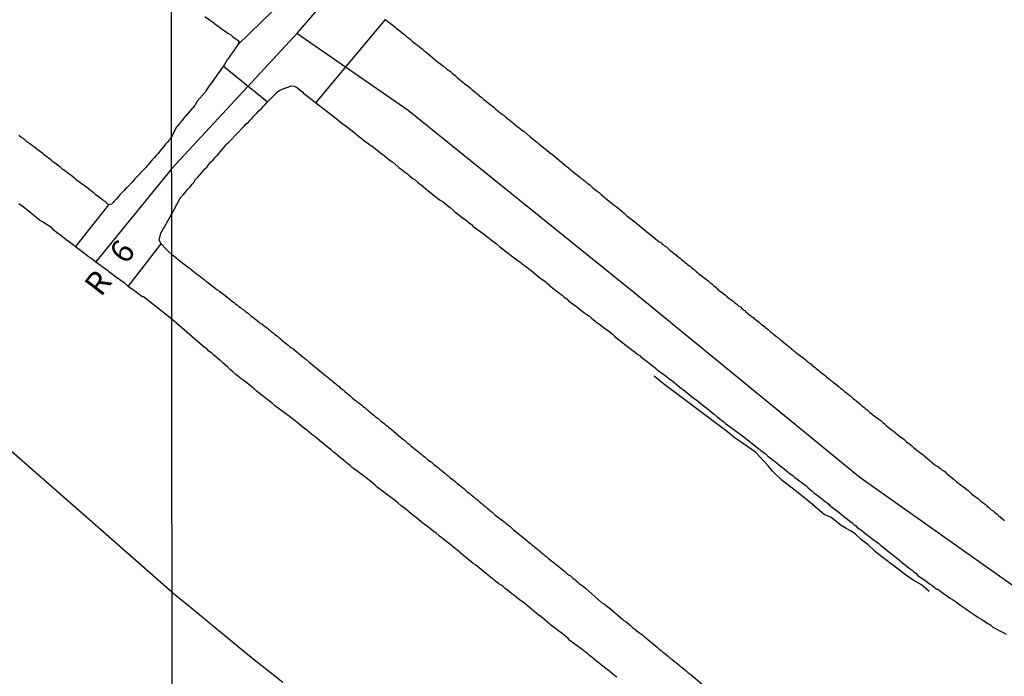
# Model space of a CAD drawing. Units: millimetres. Extents: x 190366 to 192776, y 1660434 to 1663208.
# Drawn here: x 191796 to 191903, y 1660872 to 1660944 of the extents above; entities that cross this region are included whole.
import ezdxf

# ---------------------------------------------------------------- set-up
doc = ezdxf.new("R2010")
doc.units = ezdxf.units.MM
doc.header["$MEASUREMENT"] = 0
for name, color, linetype in [('IMAGEM', 7, 'CONTINUOUS'), ('V-CRUZAMENTO', 1, 'CONTINUOUS'), ('V-EIXO_DE_LOGRADOURO', 3, 'CONTINUOUS'), ('V-LOTE', 1, 'CONTINUOUS'), ('V-NOME_DOS_LOGRADOUROS', 7, 'CONTINUOUS'), ('V-QUADRA', 2, 'CONTINUOUS'), ('V-REFERENCIAS', 191, 'CONTINUOUS'), ('V-TESTADA', 3, 'CONTINUOUS'), ('V-VALETA', 6, 'CONTINUOUS'), ('X-LIMITE_1000', 7, 'CONTINUOUS')]:
    doc.layers.add(name, color=color, linetype=linetype)
picture_1 = doc.add_image_def('image1.jpg', size_in_pixel=(4016, 4621))

msp = doc.modelspace()

# ---------------------------------------------------------------- linework, layer by layer
at = {"layer": 'V-CRUZAMENTO'}
msp.add_lwpolyline([(191827.27, 1660948.6), (191819.58, 1660941.1), (191819.38, 1660940.8), (191819.19, 1660940.52), (191819, 1660940.27), (191818.87, 1660940.07), (191818.7, 1660939.86), (191818.57, 1660939.63), (191818.4, 1660939.41), (191818.26, 1660939.2), (191818.13, 1660938.95), (191818.01, 1660938.77), (191822.82, 1660934.87), (191823.11, 1660935.17), (191823.44, 1660935.49), (191823.73, 1660935.79), (191823.94, 1660936.02), (191824.25, 1660936.19), (191824.4, 1660936.26), (191825.44, 1660936.62), (191825.74, 1660936.58), (191825.83, 1660936.51), (191825.93, 1660936.53), (191825.95, 1660936.47), (191826.01, 1660936.45), (191826.08, 1660936.41), (191826.36, 1660936.15), (191826.65, 1660935.92), (191826.74, 1660935.81), (191827.83, 1660935), (191828.1, 1660934.78), (191835.67, 1660943.86)], dxfattribs=at)
at = {"layer": 'V-EIXO_DE_LOGRADOURO'}
for points in [[(192044.65, 1660769.81), (192057.71, 1660785.78), (192067.68, 1660797.95), (192077.35, 1660810.12), (192079.97, 1660815.53), (192068.2, 1660823.67), (192055.9, 1660834.02), (192042.63, 1660844.16), (192011.67, 1660868.32), (191988.88, 1660886.85), (191965.94, 1660905.23), (191943, 1660923.61), (191920.06, 1660941.99), (191897.12, 1660960.37), (191874.18, 1660978.75), (191865.77, 1660987.76), (191851.54, 1660971.85), (191826.09, 1660942.42)], [(191826.14, 1660942.48), (191812.38, 1660927.63)], [(191826.03, 1660942.36), (191838.15, 1660933.99), (191862.74, 1660914.15), (191887.33, 1660894.02), (191913.12, 1660875.78), (191938.91, 1660857.54), (191962.3, 1660837.99), (191985.39, 1660818.73), (192008.63, 1660799.47), (192032.17, 1660780.36), (192054.96, 1660761.1), (192075.8, 1660741.84), (192096.64, 1660722.58), (192109.69, 1660710.3), (192115.53, 1660706.96), (192121.68, 1660704.56), (192129.89, 1660701.94)], [(191812.38, 1660927.63), (191804.1, 1660917.47)]]:
    msp.add_lwpolyline(points, dxfattribs=at)
at = {"layer": 'V-LOTE'}
for points in [[(191812.41, 1660881.49), (191801.94, 1660890.65), (191791.39, 1660899.84), (191779.35, 1660909.34), (191767.53, 1660918.84), (191755.85, 1660928.34), (191744.08, 1660937.84), (191732.31, 1660947.34), (191720.58, 1660956.8), (191708.72, 1660966.17), (191696.99, 1660975.54), (191685.44, 1660984.91), (191679.75, 1660989.58)], [(191812.41, 1660881.49), (191814.16, 1660880.06), (191817.35, 1660877.45), (191820.87, 1660874.53), (191824.5, 1660871.67)]]:
    msp.add_lwpolyline(points, dxfattribs=at)
at = {"layer": 'V-QUADRA'}
for points in [[(191827.27, 1660948.6), (191819.58, 1660941.1), (191819.38, 1660940.8), (191819.19, 1660940.52), (191819, 1660940.27), (191818.87, 1660940.07), (191818.7, 1660939.86), (191818.57, 1660939.63), (191818.4, 1660939.41), (191818.26, 1660939.2), (191818.13, 1660938.95), (191817.98, 1660938.73), (191817.81, 1660938.52), (191817.68, 1660938.33), (191817.53, 1660938.09), (191817.36, 1660937.88), (191817.17, 1660937.62), (191817.04, 1660937.43), (191816.89, 1660937.21), (191816.74, 1660937), (191816.55, 1660936.75), (191816.38, 1660936.51), (191816.23, 1660936.3), (191816.1, 1660936.07), (191816.02, 1660935.94), (191815.17, 1660934.96), (191814.99, 1660934.64), (191814.91, 1660934.49), (191813.84, 1660933.27), (191813.63, 1660933.02), (191813.51, 1660932.85), (191813.37, 1660932.7), (191813.18, 1660932.48), (191813.03, 1660932.27), (191812.86, 1660932.08), (191812.8, 1660931.89), (191812.37, 1660931.06), (191812.18, 1660930.8), (191812.13, 1660930.73), (191812.05, 1660930.67), (191811.9, 1660930.45), (191811.71, 1660930.27), (191811.52, 1660930.01), (191811.31, 1660929.76), (191811.1, 1660929.5), (191810.91, 1660929.27), (191810.67, 1660929.04), (191810.46, 1660928.78), (191810.27, 1660928.55), (191810.04, 1660928.32), (191809.87, 1660928.06), (191809.68, 1660927.87), (191809.55, 1660927.72), (191809.29, 1660927.49), (191808.66, 1660926.79), (191808.62, 1660926.75), (191808.38, 1660926.49), (191808.15, 1660926.22), (191807.54, 1660925.56), (191807.43, 1660925.47), (191807.19, 1660925.22), (191806.96, 1660924.97), (191806.77, 1660924.78), (191806.6, 1660924.56), (191806.35, 1660924.31), (191806.13, 1660924.07), (191805.96, 1660923.88), (191805.9, 1660923.82), (191805.9, 1660923.82), (191805.84, 1660923.73), (191805.5, 1660923.65), (191801.91, 1660919.11), (191802.06, 1660919), (191802.49, 1660918.68), (191802.91, 1660918.37), (191803.29, 1660918.07), (191803.72, 1660917.77), (191804.1, 1660917.47), (191804.61, 1660917.09), (191805.44, 1660916.52), (191805.54, 1660916.42), (191805.78, 1660916.24), (191806.26, 1660915.86), (191807.2, 1660915.21), (191807.38, 1660915.02), (191807.64, 1660914.78), (191811.24, 1660919.41), (191811.02, 1660919.8), (191811.02, 1660919.8), (191811.02, 1660919.8), (191811.18, 1660920.57), (191811.18, 1660920.57), (191812.38, 1660922.67), (191813.24, 1660924.26), (191813.27, 1660924.32), (191813.34, 1660924.41), (191813.4, 1660924.49), (191813.44, 1660924.56), (191813.65, 1660924.79), (191813.89, 1660925.05), (191814.1, 1660925.33), (191814.36, 1660925.6), (191814.61, 1660925.9), (191814.78, 1660926.11), (191814.99, 1660926.41), (191815.21, 1660926.67), (191815.48, 1660926.97), (191815.7, 1660927.24), (191815.93, 1660927.5), (191816.19, 1660927.77), (191816.4, 1660928.03), (191816.66, 1660928.33), (191816.91, 1660928.58), (191817.15, 1660928.84), (191817.34, 1660929.03), (191818.11, 1660929.93), (191818.38, 1660930.29), (191818.56, 1660930.44), (191819.62, 1660931.55), (191819.94, 1660931.89), (191820.22, 1660932.19), (191820.49, 1660932.47), (191820.73, 1660932.68), (191820.92, 1660932.87), (191821.11, 1660933.06), (191821.37, 1660933.36), (191821.62, 1660933.61), (191821.88, 1660933.92), (191822.16, 1660934.17), (191822.37, 1660934.4), (191822.56, 1660934.6), (191822.82, 1660934.87), (191823.11, 1660935.17), (191823.44, 1660935.49), (191823.73, 1660935.79), (191823.94, 1660936.02), (191824.25, 1660936.19), (191824.4, 1660936.26), (191825.44, 1660936.62), (191825.74, 1660936.58), (191825.83, 1660936.51), (191825.93, 1660936.53), (191825.95, 1660936.47), (191826.01, 1660936.45), (191826.08, 1660936.41), (191826.36, 1660936.15), (191826.65, 1660935.92), (191826.74, 1660935.81), (191827.83, 1660935), (191828.19, 1660934.7), (191828.53, 1660934.46), (191828.83, 1660934.21), (191829.13, 1660933.98), (191829.47, 1660933.72), (191829.79, 1660933.46), (191830.11, 1660933.21), (191830.45, 1660932.95), (191830.74, 1660932.72), (191831.03, 1660932.5), (191831.28, 1660932.29), (191831.56, 1660932.08), (191831.88, 1660931.82), (191832.22, 1660931.57), (191832.47, 1660931.35), (191832.73, 1660931.16), (191832.99, 1660930.97), (191833.24, 1660930.76), (191833.54, 1660930.54), (191833.8, 1660930.35), (191834.09, 1660930.14), (191834.2, 1660930.08), (191835.14, 1660929.33), (191835.52, 1660929.03), (191835.82, 1660928.78), (191836.14, 1660928.54), (191836.4, 1660928.35), (191836.42, 1660928.33), (191837.12, 1660927.73), (191837.5, 1660927.47), (191837.74, 1660927.26), (191838.06, 1660927.03), (191838.33, 1660926.79), (191838.66, 1660926.54), (191838.91, 1660926.37), (191839.14, 1660926.15), (191839.44, 1660925.92), (191839.76, 1660925.66), (191840.06, 1660925.41), (191840.32, 1660925.19), (191840.62, 1660924.96), (191840.87, 1660924.77), (191841.13, 1660924.58), (191841.38, 1660924.36), (191841.38, 1660924.36), (191841.64, 1660924.17), (191841.94, 1660923.98), (191842.19, 1660923.79), (191842.43, 1660923.58), (191842.77, 1660923.32), (191843.09, 1660923.04), (191843.24, 1660922.9), (191844.15, 1660922.23), (191844.54, 1660921.93), (191844.79, 1660921.72), (191845.05, 1660921.51), (191845.24, 1660921.32), (191846.07, 1660920.72), (191846.46, 1660920.42), (191846.71, 1660920.21), (191846.97, 1660920.02), (191847.22, 1660919.8), (191847.48, 1660919.63), (191847.75, 1660919.4), (191848.1, 1660919.14), (191848.41, 1660918.89), (191848.73, 1660918.63), (191849.05, 1660918.4), (191849.4, 1660918.12), (191849.69, 1660917.91), (191849.95, 1660917.71), (191850.21, 1660917.54), (191850.46, 1660917.33), (191850.72, 1660917.12), (191851.02, 1660916.9), (191851.27, 1660916.69), (191851.53, 1660916.5), (191851.78, 1660916.31), (191852.04, 1660916.09), (191852.32, 1660915.86), (191852.63, 1660915.6), (191852.98, 1660915.37), (191853.23, 1660915.16), (191853.49, 1660914.96), (191853.59, 1660914.84), (191854.51, 1660914.11), (191854.9, 1660913.83), (191855.15, 1660913.62), (191855.41, 1660913.41), (191855.6, 1660913.22), (191856.47, 1660912.58), (191856.86, 1660912.3), (191857.11, 1660912.09), (191857.37, 1660911.87), (191857.62, 1660911.71), (191857.88, 1660911.53), (191858.15, 1660911.3), (191858.47, 1660911.04), (191858.82, 1660910.79), (191859.07, 1660910.59), (191859.33, 1660910.38), (191859.58, 1660910.21), (191859.84, 1660910), (191860.14, 1660909.79), (191860.39, 1660909.57), (191860.63, 1660909.36), (191860.92, 1660909.11), (191861.25, 1660908.85), (191861.5, 1660908.68), (191861.76, 1660908.46), (191862.03, 1660908.25), (191862.33, 1660908.02), (191862.65, 1660907.78), (191862.91, 1660907.57), (191863.16, 1660907.38), (191863.42, 1660907.21), (191863.48, 1660907.12), (191864.18, 1660906.59), (191864.57, 1660906.29), (191864.83, 1660906.08), (191865.08, 1660905.86), (191865.27, 1660905.68), (191866.11, 1660905.1), (191866.49, 1660904.8), (191866.74, 1660904.61), (191867, 1660904.41), (191867.28, 1660904.2), (191867.57, 1660903.95), (191867.87, 1660903.69), (191868.17, 1660903.48), (191868.49, 1660903.22), (191868.75, 1660903.01), (191869, 1660902.79), (191869.26, 1660902.6), (191869.52, 1660902.41), (191869.79, 1660902.2), (191870.09, 1660901.94), (191870.41, 1660901.71), (191870.67, 1660901.52), (191870.92, 1660901.3), (191871.2, 1660901.09), (191871.49, 1660900.86), (191871.82, 1660900.58), (191872.07, 1660900.41), (191872.33, 1660900.19), (191872.33, 1660900.19), (191872.58, 1660899.98), (191872.71, 1660899.84), (191874.58, 1660898.51), (191876.35, 1660897.09), (191876.46, 1660897), (191876.57, 1660896.91), (191876.8, 1660896.72), (191877.06, 1660896.53), (191877.29, 1660896.34), (191877.57, 1660896.12), (191877.78, 1660895.93), (191878.04, 1660895.76), (191878.23, 1660895.59), (191878.44, 1660895.42), (191878.66, 1660895.25), (191878.91, 1660895.04), (191879.13, 1660894.87), (191879.36, 1660894.7), (191879.62, 1660894.48), (191879.87, 1660894.29), (191880.09, 1660894.14), (191880.28, 1660893.97), (191880.53, 1660893.78), (191880.81, 1660893.57), (191881.04, 1660893.42), (191881.23, 1660893.25), (191881.49, 1660893.06), (191881.71, 1660892.86), (191881.9, 1660892.69), (191882.17, 1660892.48), (191882.3, 1660892.33), (191882.85, 1660891.93), (191883.16, 1660891.69), (191883.35, 1660891.54), (191883.56, 1660891.37), (191883.79, 1660891.2), (191883.99, 1660891.03), (191884.09, 1660890.93), (191884.8, 1660890.37), (191885.09, 1660890.14), (191885.32, 1660889.97), (191885.54, 1660889.79), (191885.75, 1660889.6), (191886.01, 1660889.43), (191886.24, 1660889.22), (191886.5, 1660889.03), (191886.71, 1660888.84), (191886.91, 1660888.71), (191887.07, 1660888.54), (191887.35, 1660888.34), (191887.56, 1660888.18), (191887.8, 1660887.98), (191887.99, 1660887.83), (191888.2, 1660887.66), (191888.42, 1660887.49), (191888.69, 1660887.3), (191888.95, 1660887.11), (191889.17, 1660886.96), (191889.42, 1660886.77), (191889.65, 1660886.58), (191889.89, 1660886.37), (191890.1, 1660886.21), (191890.34, 1660886.02), (191890.61, 1660885.81), (191890.8, 1660885.64), (191891, 1660885.47), (191891.25, 1660885.3), (191891.49, 1660885.11), (191891.72, 1660884.92), (191891.96, 1660884.7), (191892.72, 1660884.1), (191893.04, 1660883.87), (191893.21, 1660883.72), (191893.43, 1660883.55), (191893.68, 1660883.3), (191894.45, 1660882.76), (191894.73, 1660882.57), (191894.94, 1660882.4), (191895.18, 1660882.23), (191895.39, 1660882.06), (191895.66, 1660881.85), (191895.71, 1660881.8), (191895.77, 1660881.8), (191895.81, 1660881.78), (191895.83, 1660881.81), (191895.94, 1660881.74), (191896.18, 1660881.55), (191896.45, 1660881.33), (191896.69, 1660881.18), (191896.92, 1660881.02), (191897.18, 1660880.82), (191897.43, 1660880.67), (191897.65, 1660880.54), (191897.86, 1660880.4), (191898.07, 1660880.23), (191898.35, 1660880.03), (191898.56, 1660879.88), (191898.78, 1660879.73), (191899.05, 1660879.54), (191899.31, 1660879.39), (191899.31, 1660879.39), (191899.52, 1660879.22), (191899.74, 1660879.08), (191899.97, 1660878.92), (191900.27, 1660878.73), (191900.52, 1660878.58), (191900.73, 1660878.44), (191901.02, 1660878.24), (191901.27, 1660878.07), (191901.48, 1660877.99), (191901.67, 1660877.84), (191901.85, 1660877.67), (191902.67, 1660877.24), (191903.02, 1660877.05), (191903.27, 1660876.92)], [(191835.67, 1660943.86), (191835.96, 1660943.61), (191836.23, 1660943.42), (191836.46, 1660943.23), (191836.73, 1660943.01), (191836.99, 1660942.8), (191837.22, 1660942.61), (191837.48, 1660942.39), (191837.73, 1660942.2), (191837.97, 1660942.01), (191838.19, 1660941.84), (191838.4, 1660941.67), (191838.63, 1660941.46), (191838.89, 1660941.24), (191839.16, 1660941.05), (191839.42, 1660940.84), (191839.65, 1660940.65), (191839.89, 1660940.43), (191840.1, 1660940.28), (191840.31, 1660940.11), (191840.55, 1660939.92), (191840.8, 1660939.71), (191841.08, 1660939.47), (191841.15, 1660939.39), (191841.98, 1660938.75), (191842.32, 1660938.47), (191842.32, 1660938.47), (191842.53, 1660938.32), (191842.75, 1660938.17), (191842.98, 1660937.96), (191843.26, 1660937.75), (191843.49, 1660937.52), (191844.13, 1660936.98), (191844.32, 1660936.83), (191844.67, 1660936.58), (191844.88, 1660936.41), (191845.13, 1660936.19), (191845.39, 1660935.98), (191845.64, 1660935.77), (191845.9, 1660935.55), (191846.15, 1660935.34), (191846.39, 1660935.15), (191846.64, 1660934.94), (191846.9, 1660934.72), (191847.18, 1660934.53), (191847.43, 1660934.32), (191847.67, 1660934.12), (191847.9, 1660933.91), (191848.16, 1660933.7), (191848.37, 1660933.55), (191848.59, 1660933.38), (191848.77, 1660933.21), (191849.01, 1660933.04), (191849.2, 1660932.87), (191849.48, 1660932.65), (191849.73, 1660932.44), (191849.97, 1660932.25), (191850.25, 1660932.04), (191850.46, 1660931.86), (191850.72, 1660931.7), (191850.74, 1660931.68), (191851.4, 1660931.12), (191851.74, 1660930.84), (191851.97, 1660930.65), (191852.23, 1660930.44), (191852.4, 1660930.27), (191853.23, 1660929.63), (191853.55, 1660929.35), (191853.89, 1660929.1), (191854.11, 1660928.92), (191854.36, 1660928.71), (191854.62, 1660928.5), (191854.85, 1660928.31), (191855.11, 1660928.09), (191855.32, 1660927.92), (191855.6, 1660927.71), (191855.87, 1660927.48), (191856.13, 1660927.26), (191856.34, 1660927.09), (191856.6, 1660926.88), (191856.81, 1660926.71), (191857, 1660926.54), (191857.23, 1660926.37), (191857.45, 1660926.2), (191857.64, 1660926.03), (191857.92, 1660925.83), (191858.17, 1660925.6), (191858.45, 1660925.37), (191858.73, 1660925.17), (191858.94, 1660925), (191859.18, 1660924.79), (191859.43, 1660924.58), (191859.63, 1660924.39), (191860.41, 1660923.77), (191860.73, 1660923.53), (191860.93, 1660923.36), (191861.2, 1660923.15), (191861.46, 1660922.94), (191861.71, 1660922.72), (191861.97, 1660922.47), (191863.01, 1660921.68), (191863.31, 1660921.4), (191865.5, 1660919.63), (191865.57, 1660919.61), (191865.61, 1660919.59), (191865.68, 1660919.55), (191865.78, 1660919.46), (191865.91, 1660919.34), (191866, 1660919.29), (191866.02, 1660919.25), (191866.06, 1660919.25), (191866.12, 1660919.16), (191866.19, 1660919.12), (191866.3, 1660919.08), (191866.32, 1660919.04), (191866.38, 1660918.99), (191866.42, 1660918.93), (191866.53, 1660918.85), (191866.66, 1660918.74), (191866.76, 1660918.65), (191866.89, 1660918.55), (191867.02, 1660918.44), (191867.17, 1660918.33), (191867.32, 1660918.22), (191867.42, 1660918.12), (191867.55, 1660918.01), (191867.66, 1660917.93), (191867.66, 1660917.93), (191867.81, 1660917.82), (191867.91, 1660917.72), (191868.07, 1660917.59), (191868.21, 1660917.5), (191868.32, 1660917.4), (191868.47, 1660917.29), (191868.57, 1660917.18), (191868.71, 1660917.07), (191868.85, 1660916.97), (191869, 1660916.84), (191869.15, 1660916.72), (191869.28, 1660916.61), (191869.4, 1660916.52), (191869.51, 1660916.41), (191869.66, 1660916.31), (191869.77, 1660916.2), (191870.64, 1660915.52), (191870.81, 1660915.37), (191870.92, 1660915.28), (191871.05, 1660915.18), (191871.22, 1660915.05), (191871.32, 1660914.94), (191871.43, 1660914.86), (191871.54, 1660914.77), (191871.69, 1660914.67), (191871.81, 1660914.54), (191871.88, 1660914.46), (191872.71, 1660913.82), (191872.9, 1660913.64), (191873.07, 1660913.5), (191873.18, 1660913.43), (191873.31, 1660913.35), (191873.43, 1660913.26), (191873.56, 1660913.17), (191873.71, 1660913.03), (191873.82, 1660912.92), (191873.95, 1660912.83), (191874.07, 1660912.75), (191874.18, 1660912.64), (191874.33, 1660912.54), (191874.46, 1660912.41), (191874.61, 1660912.3), (191874.71, 1660912.2), (191874.84, 1660912.11), (191874.9, 1660912.05), (191875.05, 1660911.94), (191875.16, 1660911.83), (191875.31, 1660911.7), (191875.42, 1660911.62), (191875.61, 1660911.47), (191875.78, 1660911.36), (191875.88, 1660911.24), (191876.08, 1660911.09), (191876.22, 1660910.98), (191876.38, 1660910.87), (191876.48, 1660910.77), (191876.61, 1660910.68), (191876.71, 1660910.58), (191876.85, 1660910.47), (191876.99, 1660910.36), (191877.12, 1660910.26), (191877.25, 1660910.17), (191877.35, 1660910.07), (191877.49, 1660909.96), (191877.61, 1660909.85), (191877.76, 1660909.74), (191877.87, 1660909.66), (191877.98, 1660909.55), (191878.12, 1660909.45), (191878.25, 1660909.34), (191878.36, 1660909.23), (191878.51, 1660909.13), (191878.63, 1660909.02), (191878.7, 1660908.96), (191879.61, 1660908.23), (191879.81, 1660908.08), (191879.91, 1660907.98), (191880.04, 1660907.87), (191880.17, 1660907.78), (191880.25, 1660907.7), (191880.36, 1660907.59), (191881.19, 1660906.99), (191881.36, 1660906.84), (191881.51, 1660906.72), (191881.66, 1660906.61), (191881.77, 1660906.51), (191881.9, 1660906.42), (191882.04, 1660906.31), (191882.17, 1660906.18), (191882.34, 1660906.06), (191882.47, 1660905.95), (191882.6, 1660905.84), (191882.75, 1660905.74), (191882.88, 1660905.63), (191883, 1660905.52), (191883.13, 1660905.42), (191883.28, 1660905.29), (191883.45, 1660905.16), (191883.56, 1660905.06), (191883.73, 1660904.93), (191883.73, 1660904.93), (191883.86, 1660904.82), (191884, 1660904.71), (191884.16, 1660904.58), (191884.26, 1660904.5), (191884.37, 1660904.41), (191884.47, 1660904.33), (191884.58, 1660904.24), (191884.73, 1660904.14), (191884.86, 1660904.03), (191884.94, 1660903.99), (191884.96, 1660903.91), (191885.07, 1660903.86), (191885.13, 1660903.8), (191885.28, 1660903.67), (191885.46, 1660903.54), (191885.56, 1660903.46), (191885.69, 1660903.35), (191885.84, 1660903.24), (191885.96, 1660903.12), (191886.12, 1660903.01), (191886.22, 1660902.9), (191886.35, 1660902.82), (191886.48, 1660902.73), (191886.63, 1660902.58), (191886.75, 1660902.48), (191886.86, 1660902.39), (191886.99, 1660902.29), (191887.12, 1660902.16), (191887.31, 1660902.01), (191887.44, 1660901.9), (191887.57, 1660901.79), (191887.69, 1660901.69), (191887.82, 1660901.58), (191887.97, 1660901.46), (191888.05, 1660901.39), (191888.1, 1660901.37), (191888.2, 1660901.26), (191888.42, 1660901.03), (191889.21, 1660900.47), (191889.33, 1660900.39), (191889.36, 1660900.37), (191889.4, 1660900.32), (191889.52, 1660900.24), (191889.57, 1660900.22), (191889.68, 1660900.13), (191889.76, 1660900.05), (191889.89, 1660899.92), (191890.04, 1660899.81), (191890.16, 1660899.71), (191890.23, 1660899.62), (191890.81, 1660899.17), (191891.02, 1660899), (191891.21, 1660898.88), (191891.7, 1660898.45), (191891.98, 1660898.26), (191892.19, 1660898.09), (191892.44, 1660897.87), (191892.7, 1660897.66), (191892.96, 1660897.45), (191893.21, 1660897.23), (191893.47, 1660897.02), (191893.72, 1660896.81), (191893.98, 1660896.61), (191894.24, 1660896.42), (191894.49, 1660896.21), (191894.75, 1660896), (191895, 1660895.78), (191895.26, 1660895.57), (191895.51, 1660895.36), (191895.6, 1660895.32), (191895.62, 1660895.28), (191895.62, 1660895.27), (191895.68, 1660895.25), (191895.79, 1660895.19), (191895.83, 1660895.17), (191895.92, 1660895.13), (191896.03, 1660894.99), (191896.15, 1660894.95), (191896.24, 1660894.85), (191896.28, 1660894.82), (191896.35, 1660894.78), (191896.45, 1660894.72), (191896.64, 1660894.57), (191896.83, 1660894.38), (191897.05, 1660894.23), (191897.22, 1660894.08), (191897.45, 1660893.89), (191897.67, 1660893.72), (191897.88, 1660893.48), (191898.67, 1660892.91), (191898.95, 1660892.69), (191899.18, 1660892.5), (191899.41, 1660892.31), (191899.54, 1660892.16), (191900.29, 1660891.63), (191900.54, 1660891.39), (191900.78, 1660891.2), (191900.99, 1660891.05), (191901.18, 1660890.88), (191901.4, 1660890.69), (191901.4, 1660890.69), (191901.63, 1660890.5), (191901.87, 1660890.33), (191902.06, 1660890.14), (191902.29, 1660889.96), (191902.46, 1660889.82), (191902.67, 1660889.65), (191902.89, 1660889.48), (191903.12, 1660889.28)]]:
    msp.add_lwpolyline(points, dxfattribs=at)
at = {"layer": 'V-REFERENCIAS'}
for points in [[(191816, 1660944.17), (191816.96, 1660943.48), (191817.06, 1660943.42), (191818.02, 1660942.69), (191818.32, 1660942.52), (191818.51, 1660942.37), (191818.77, 1660942.2), (191819, 1660942.01), (191819.26, 1660941.82), (191819.47, 1660941.67), (191819.66, 1660941.52), (191819.73, 1660941.44), (191819.58, 1660941.1)], [(191805.5, 1660923.65), (191805.35, 1660923.82), (191805.12, 1660924.01), (191804.89, 1660924.18), (191804.65, 1660924.35), (191804.4, 1660924.54), (191804.16, 1660924.73), (191803.95, 1660924.92), (191803.7, 1660925.09), (191803.53, 1660925.22), (191803.31, 1660925.39), (191803.08, 1660925.58), (191802.78, 1660925.79), (191802.02, 1660926.34), (191801.87, 1660926.51), (191801.57, 1660926.74), (191800.6, 1660927.47), (191800.53, 1660927.53), (191800.3, 1660927.72), (191800.09, 1660927.89), (191799.86, 1660928.06), (191799.62, 1660928.23), (191799.41, 1660928.4), (191799.2, 1660928.57), (191798.97, 1660928.74), (191798.78, 1660928.89), (191798.54, 1660929.06), (191798.35, 1660929.25), (191798.1, 1660929.42), (191797.93, 1660929.54), (191797.69, 1660929.74), (191797.44, 1660929.93), (191797.21, 1660930.1), (191797.04, 1660930.24), (191796.83, 1660930.39), (191796.59, 1660930.54), (191796.38, 1660930.73), (191796.19, 1660930.88), (191795.95, 1660931.05), (191795.74, 1660931.22)], [(191801.91, 1660919.11), (191801.68, 1660919.28), (191801.26, 1660919.6), (191800.9, 1660919.87), (191800.47, 1660920.19), (191800.21, 1660920.38), (191799.84, 1660920.66), (191799.58, 1660920.87), (191799.31, 1660921.15), (191798.31, 1660921.82), (191797.99, 1660921.98), (191797.12, 1660922.73), (191796.61, 1660923.12), (191796.33, 1660923.33), (191795.98, 1660923.58), (191795.72, 1660923.77)], [(191811.24, 1660919.41), (191811.76, 1660918.83), (191812.08, 1660918.56), (191812.38, 1660918.26), (191812.78, 1660917.95), (191812.91, 1660917.84), (191813.1, 1660917.72), (191813.25, 1660917.56), (191813.42, 1660917.44), (191813.59, 1660917.31), (191813.72, 1660917.2), (191813.89, 1660917.1), (191814.04, 1660916.97), (191814.19, 1660916.86), (191814.38, 1660916.74), (191814.53, 1660916.58), (191814.7, 1660916.46), (191814.87, 1660916.33), (191815.04, 1660916.18), (191815.23, 1660916.05), (191815.4, 1660915.93), (191815.57, 1660915.8), (191815.72, 1660915.67), (191815.91, 1660915.54), (191816.06, 1660915.39), (191816.29, 1660915.24), (191817.28, 1660914.44), (191817.34, 1660914.41), (191817.58, 1660914.26), (191818.39, 1660913.65), (191818.53, 1660913.52), (191818.7, 1660913.39), (191818.83, 1660913.28), (191819.01, 1660913.15), (191819.19, 1660913.03), (191819.34, 1660912.88), (191819.54, 1660912.75), (191819.7, 1660912.6), (191819.88, 1660912.47), (191820.03, 1660912.34), (191820.22, 1660912.22), (191820.37, 1660912.07), (191820.54, 1660911.96), (191820.73, 1660911.83), (191820.88, 1660911.68), (191821.05, 1660911.55), (191821.22, 1660911.43), (191821.39, 1660911.3), (191821.56, 1660911.17), (191821.69, 1660911.06), (191821.88, 1660910.94), (191822.03, 1660910.79), (191822.22, 1660910.66), (191822.42, 1660910.51), (191822.59, 1660910.38), (191822.77, 1660910.26), (191822.92, 1660910.11), (191823.09, 1660909.98), (191823.26, 1660909.85), (191823.44, 1660909.72), (191823.58, 1660909.59), (191823.74, 1660909.47), (191823.9, 1660909.36), (191824.05, 1660909.21), (191824.22, 1660909.06), (191824.38, 1660908.93), (191824.56, 1660908.79), (191824.74, 1660908.63), (191824.89, 1660908.51), (191825.08, 1660908.38), (191825.23, 1660908.23), (191825.23, 1660908.23), (191825.36, 1660908.14), (191825.59, 1660908), (191826.7, 1660907.08), (191826.78, 1660907.02), (191826.93, 1660906.89), (191827.12, 1660906.74), (191827.33, 1660906.55), (191828.74, 1660905.42), (191828.78, 1660905.38), (191828.96, 1660905.22), (191829.11, 1660905.1), (191829.29, 1660904.97), (191829.45, 1660904.82), (191829.62, 1660904.69), (191829.79, 1660904.56), (191829.93, 1660904.42), (191830.11, 1660904.29), (191830.25, 1660904.16), (191830.41, 1660904.03), (191830.57, 1660903.91), (191830.72, 1660903.75), (191830.89, 1660903.63), (191831.07, 1660903.5), (191831.24, 1660903.35), (191831.41, 1660903.2), (191831.58, 1660903.05), (191831.77, 1660902.9), (191831.94, 1660902.75), (191832.09, 1660902.6), (191832.26, 1660902.48), (191832.39, 1660902.37), (191832.58, 1660902.24), (191832.73, 1660902.09), (191832.9, 1660901.98), (191833.09, 1660901.86), (191833.24, 1660901.71), (191833.41, 1660901.58), (191833.58, 1660901.45), (191833.73, 1660901.3), (191833.9, 1660901.17), (191834.05, 1660901.05), (191834.2, 1660900.92), (191834.37, 1660900.79), (191834.52, 1660900.64), (191834.69, 1660900.52), (191834.86, 1660900.39), (191835.01, 1660900.24), (191835.18, 1660900.11), (191835.33, 1660899.98), (191835.52, 1660899.86), (191835.67, 1660899.71), (191835.84, 1660899.58), (191836.01, 1660899.45), (191836.24, 1660899.26), (191837.35, 1660898.34), (191837.56, 1660898.15), (191837.74, 1660898.02), (191837.88, 1660897.89), (191838.04, 1660897.76), (191838.2, 1660897.64), (191838.38, 1660897.47), (191839.48, 1660896.6), (191839.63, 1660896.47), (191839.78, 1660896.32), (191839.98, 1660896.17), (191840.14, 1660896.04), (191840.29, 1660895.89), (191840.45, 1660895.78), (191840.63, 1660895.68), (191840.78, 1660895.53), (191840.95, 1660895.4), (191841.08, 1660895.29), (191841.25, 1660895.17), (191841.4, 1660895.04), (191841.57, 1660894.91), (191841.74, 1660894.76), (191841.91, 1660894.61), (191842.09, 1660894.48), (191842.23, 1660894.36), (191842.38, 1660894.23), (191842.55, 1660894.1), (191842.7, 1660893.95), (191842.87, 1660893.82), (191843.04, 1660893.7), (191843.21, 1660893.57), (191843.36, 1660893.42), (191843.53, 1660893.29), (191843.7, 1660893.16), (191843.88, 1660893.03), (191844.03, 1660892.91), (191844.2, 1660892.76), (191844.36, 1660892.63), (191844.51, 1660892.48), (191844.67, 1660892.35), (191844.85, 1660892.23), (191845, 1660892.08), (191845.2, 1660891.95), (191845.36, 1660891.8), (191845.52, 1660891.65), (191845.71, 1660891.52), (191845.71, 1660891.52), (191845.88, 1660891.37), (191846.05, 1660891.22), (191846.24, 1660891.07), (191846.41, 1660890.9), (191846.6, 1660890.76), (191846.77, 1660890.6), (191846.92, 1660890.48), (191847.07, 1660890.35), (191847.24, 1660890.22), (191847.39, 1660890.07), (191847.58, 1660889.92), (191848.69, 1660889.05), (191848.8, 1660888.96), (191848.97, 1660888.84), (191849.14, 1660888.71), (191849.29, 1660888.58), (191849.44, 1660888.45), (191849.58, 1660888.32), (191849.73, 1660888.2), (191849.95, 1660888.03), (191851.08, 1660887.09), (191851.14, 1660887.02), (191851.33, 1660886.9), (191851.48, 1660886.77), (191851.63, 1660886.64), (191851.8, 1660886.51), (191851.95, 1660886.39), (191852.1, 1660886.26), (191852.27, 1660886.13), (191852.44, 1660885.98), (191852.61, 1660885.83), (191852.78, 1660885.7), (191852.93, 1660885.58), (191853.08, 1660885.45), (191853.25, 1660885.32), (191853.4, 1660885.17), (191853.59, 1660885.04), (191853.76, 1660884.89), (191853.93, 1660884.74), (191854.09, 1660884.64), (191854.27, 1660884.51), (191854.45, 1660884.36), (191854.64, 1660884.21), (191854.81, 1660884.06), (191854.98, 1660883.91), (191855.17, 1660883.77), (191855.32, 1660883.61), (191855.47, 1660883.49), (191855.62, 1660883.36), (191855.81, 1660883.25), (191855.98, 1660883.1), (191856.13, 1660882.98), (191856.28, 1660882.85), (191856.45, 1660882.72), (191856.6, 1660882.59), (191856.75, 1660882.46), (191856.9, 1660882.33), (191857.09, 1660882.21), (191857.26, 1660882.06), (191857.28, 1660882.04), (191857.37, 1660881.99), (191857.39, 1660881.95), (191857.43, 1660881.91), (191857.46, 1660881.9), (191859.22, 1660880.36), (191859.29, 1660880.33), (191859.54, 1660880.18), (191859.75, 1660880.01), (191860.03, 1660879.78), (191861.22, 1660878.74), (191861.25, 1660878.72), (191861.48, 1660878.54), (191861.63, 1660878.39), (191861.88, 1660878.24), (191862.12, 1660878.05), (191862.37, 1660877.84), (191862.58, 1660877.65), (191862.8, 1660877.48), (191863.01, 1660877.31), (191863.23, 1660877.13), (191863.46, 1660876.99), (191863.69, 1660876.8), (191863.85, 1660876.67), (191864.05, 1660876.5), (191864.25, 1660876.32), (191864.46, 1660876.16), (191864.61, 1660876.03), (191864.82, 1660875.86), (191865.04, 1660875.66), (191865.25, 1660875.49), (191865.46, 1660875.32), (191865.7, 1660875.13), (191865.85, 1660875), (191866.08, 1660874.83), (191866.3, 1660874.66), (191866.51, 1660874.49), (191866.7, 1660874.3), (191866.91, 1660874.13), (191867.15, 1660873.94), (191867.38, 1660873.77), (191867.38, 1660873.77), (191867.61, 1660873.56), (191867.77, 1660873.43), (191868, 1660873.26), (191868.21, 1660873.09), (191868.42, 1660872.92), (191868.62, 1660872.74), (191868.92, 1660872.51), (191870.26, 1660871.4)], [(191860.86, 1660872.23), (191860.65, 1660872.38), (191860.41, 1660872.58), (191860.16, 1660872.79), (191859.97, 1660872.94), (191859.71, 1660873.13), (191859.48, 1660873.32), (191859.2, 1660873.53), (191858.94, 1660873.75), (191858.69, 1660873.94), (191858.41, 1660874.17), (191858.15, 1660874.41), (191857.9, 1660874.6), (191857.67, 1660874.79), (191857.45, 1660874.96), (191857.11, 1660875.24), (191855.77, 1660876.22), (191855.57, 1660876.43), (191855.3, 1660876.65), (191854.94, 1660876.94), (191853.64, 1660877.93), (191853.57, 1660878.01), (191853.32, 1660878.22), (191853.06, 1660878.44), (191852.8, 1660878.65), (191852.59, 1660878.82), (191852.31, 1660879.01), (191852.06, 1660879.22), (191851.8, 1660879.44), (191851.55, 1660879.65), (191851.31, 1660879.84), (191851.1, 1660880.03), (191850.84, 1660880.25), (191850.61, 1660880.42), (191850.38, 1660880.59), (191850.1, 1660880.8), (191849.84, 1660881.01), (191849.65, 1660881.16), (191849.44, 1660881.31), (191849.18, 1660881.53), (191848.95, 1660881.7), (191848.95, 1660881.7), (191848.71, 1660881.89), (191848.5, 1660882.08), (191848.29, 1660882.23), (191848.03, 1660882.4), (191847.78, 1660882.59), (191847.75, 1660882.61), (191847.69, 1660882.66), (191847.56, 1660882.76), (191847.52, 1660882.81), (191847.43, 1660882.89), (191847.35, 1660882.93), (191847.31, 1660882.94), (191845.48, 1660884.44), (191845.24, 1660884.62), (191843.77, 1660885.81), (191843.73, 1660885.87), (191843.47, 1660886.07), (191843.22, 1660886.26), (191842.89, 1660886.54), (191842.6, 1660886.77), (191842.32, 1660886.98), (191842.07, 1660887.19), (191841.81, 1660887.41), (191841.55, 1660887.58), (191841.23, 1660887.86), (191840.93, 1660888.09), (191840.7, 1660888.28), (191840.4, 1660888.52), (191840.15, 1660888.69), (191839.89, 1660888.9), (191839.57, 1660889.14), (191839.27, 1660889.39), (191839, 1660889.6), (191838.74, 1660889.79), (191838.48, 1660890.01), (191838.16, 1660890.27), (191837.87, 1660890.52), (191837.63, 1660890.71), (191837.38, 1660890.9), (191837.05, 1660891.16), (191836.76, 1660891.41), (191836.46, 1660891.63), (191836.07, 1660891.95), (191834.75, 1660892.93), (191834.56, 1660893.14), (191834.24, 1660893.4), (191833.94, 1660893.63), (191833.58, 1660893.93), (191832.03, 1660895.06), (191831.84, 1660895.27), (191831.58, 1660895.46), (191831.32, 1660895.68), (191831.07, 1660895.89), (191830.81, 1660896.08), (191830.51, 1660896.34), (191830.24, 1660896.57), (191829.96, 1660896.78), (191829.7, 1660897), (191829.45, 1660897.21), (191829.12, 1660897.47), (191828.83, 1660897.72), (191828.51, 1660897.96), (191828.21, 1660898.21), (191827.96, 1660898.43), (191827.63, 1660898.66), (191827.34, 1660898.92), (191827.1, 1660899.11), (191826.85, 1660899.3), (191826.54, 1660899.54), (191826.27, 1660899.77), (191826, 1660899.98), (191825.67, 1660900.24), (191825.4, 1660900.45), (191825.06, 1660900.73), (191823.59, 1660901.8), (191823.37, 1660902.03), (191821.58, 1660903.42), (191821.39, 1660903.6), (191821.14, 1660903.82), (191820.83, 1660904.06), (191820.56, 1660904.29), (191820.28, 1660904.5), (191819.96, 1660904.73), (191819.68, 1660904.95), (191819.37, 1660905.2), (191819.05, 1660905.46), (191818.77, 1660905.7), (191818.49, 1660905.97), (191818.19, 1660906.23), (191817.98, 1660906.42), (191817.72, 1660906.66), (191817.45, 1660906.89), (191817.21, 1660907.08), (191816.93, 1660907.32), (191816.7, 1660907.53), (191816.44, 1660907.74), (191816.23, 1660907.93), (191816, 1660908.12), (191815.95, 1660908.13), (191812.39, 1660911.22), (191809.31, 1660913.64), (191809.15, 1660913.66), (191808.96, 1660913.81), (191808.7, 1660914), (191808.32, 1660914.29), (191808.04, 1660914.48), (191807.64, 1660914.78)]]:
    msp.add_lwpolyline(points, dxfattribs=at)
at = {"layer": 'V-TESTADA'}
for points in [[(191812.41, 1660881.49), (191801.94, 1660890.65), (191791.39, 1660899.84), (191779.35, 1660909.34), (191767.53, 1660918.84), (191755.85, 1660928.34), (191744.08, 1660937.84), (191732.31, 1660947.34), (191720.58, 1660956.8), (191708.72, 1660966.17), (191696.99, 1660975.54), (191685.44, 1660984.91), (191679.75, 1660989.58)], [(191812.41, 1660881.49), (191814.16, 1660880.06), (191817.35, 1660877.45), (191820.87, 1660874.53), (191824.5, 1660871.67)]]:
    msp.add_lwpolyline(points, dxfattribs=at)
at = {"layer": 'V-VALETA'}
msp.add_lwpolyline([(191894.9, 1660881.56), (191894.07, 1660882.27), (191893.16, 1660882.79), (191892.3, 1660883.4), (191891.37, 1660884.1), (191889.75, 1660885.32), (191889.07, 1660885.89), (191888.22, 1660886.68), (191887.55, 1660887.13), (191886.82, 1660887.83), (191886.33, 1660888.15), (191885.85, 1660888.4), (191885.27, 1660888.79), (191884.23, 1660889.61), (191883.45, 1660889.93), (191881.96, 1660891.21), (191880.43, 1660892.43), (191878.9, 1660893.65), (191877.85, 1660894.63), (191877.41, 1660895.19), (191875.99, 1660896.74), (191874.69, 1660897.65), (191873.62, 1660898.37), (191872.94, 1660898.95), (191871.19, 1660900.25), (191869.44, 1660901.55), (191867.69, 1660902.85), (191865.97, 1660904.16), (191864.94, 1660905.02)], dxfattribs=at)
at = {"layer": 'X-LIMITE_1000'}
msp.add_line((191812.74, 1660435.33), (191810.67, 1663206.77), dxfattribs=at)

# ---------------------------------------------------------------- texts
at = {"layer": 'V-NOME_DOS_LOGRADOUROS'}
msp.add_text('R   6', height=2.5, rotation=52.4276, dxfattribs=at).set_placement((191804.67, 1660913.54))

# ---------------------------------------------------------------- referenced raster images: frames only (the image files are external)
at = {"layer": 'IMAGEM'}
image = msp.add_image(picture_1, insert=(190365.88, 1660434.22), size_in_units=(2410.2, 2773.29), dxfattribs=at)
image.dxf.flags = 7

doc.saveas('drawing.dxf')
